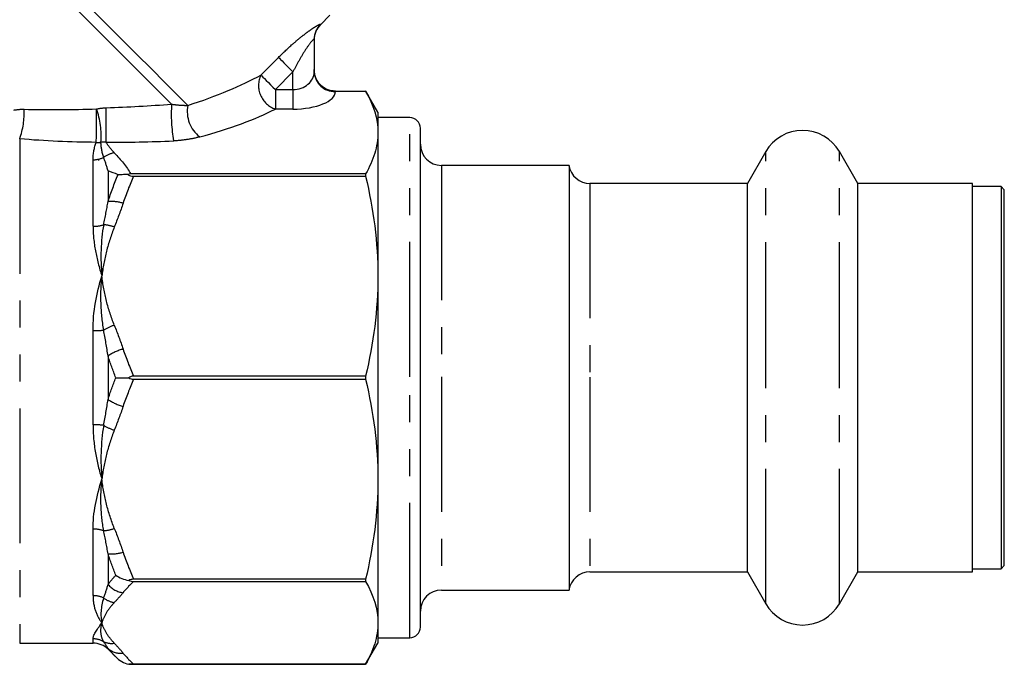
# Model space of a CAD drawing. Extents: x 9 to 415, y 18 to 239.
# Drawn here: x 159 to 205, y 138 to 169 of the extents above; entities that cross this region are included whole.
import ezdxf

# ---------------------------------------------------------------- set-up
doc = ezdxf.new("R2010")
doc.units = 0
doc.linetypes.add('PHANTOM', pattern=[12.7, 6.35, -1.27, 1.27, -1.27, 1.27, -1.27])
doc.layers.get('0').update_dxf_attribs({"linetype": 'CONTINUOUS'})

msp = doc.modelspace()

# ---------------------------------------------------------------- linework, layer by layer
at = {"color": 7, "linetype": 'CONTINUOUS'}
for p, q in [((173.249, 168.318), (173.695, 168.764)), ((172.956, 167.63), (172.956, 166.097)), ((173.956, 165.192), (175.378, 165.192)), ((175.956, 164.192), (175.372, 165.203)), ((175.389, 165.173), (175.378, 165.192)), ((175.956, 164.192), (175.956, 163.241)), ((177.456, 163.942), (175.956, 163.942)), ((175.956, 163.241), (175.956, 156.476)), ((177.956, 151.733), (177.956, 163.442)), ((194.224, 162.342), (193.358, 160.842)), ((198.554, 160.842), (197.688, 162.342)), ((162.821, 161.921), (162.8, 161.998)), ((184.956, 161.692), (178.956, 161.692)), ((184.956, 161.692), (184.956, 141.692)), ((175.378, 161.289), (164.317, 161.289)), ((164.45, 161.186), (175.378, 161.186)), ((175.378, 161.289), (175.378, 161.186)), ((193.358, 160.842), (185.944, 160.842)), ((193.358, 151.724), (193.358, 160.842)), ((203.956, 160.842), (198.554, 160.842)), ((198.554, 151.724), (198.554, 160.842)), ((203.956, 142.542), (203.956, 160.842)), ((205.306, 160.692), (203.956, 160.692)), ((205.456, 160.542), (205.306, 160.692)), ((205.306, 160.692), (205.306, 151.724)), ((205.456, 151.723), (205.456, 160.542)), ((175.956, 156.476), (175.956, 146.908)), ((175.378, 151.765), (164.45, 151.765)), ((175.378, 151.765), (175.378, 151.619)), ((177.956, 139.942), (177.956, 151.733)), ((193.358, 142.542), (193.358, 151.724)), ((198.554, 142.542), (198.554, 151.724)), ((205.306, 151.724), (205.306, 142.692)), ((205.456, 142.842), (205.456, 151.723)), ((164.45, 151.619), (175.378, 151.619)), ((175.956, 146.908), (175.956, 140.144)), ((205.306, 142.692), (205.456, 142.842)), ((185.944, 142.542), (193.358, 142.542)), ((193.358, 142.542), (194.224, 141.042)), ((197.688, 141.042), (198.554, 142.542)), ((198.554, 142.542), (203.956, 142.542)), ((203.956, 142.692), (205.306, 142.692)), ((175.378, 142.198), (164.45, 142.198)), ((164.45, 142.095), (175.378, 142.095)), ((175.378, 142.198), (175.378, 142.095)), ((178.956, 141.692), (184.956, 141.692)), ((175.956, 140.144), (175.956, 139.192)), ((159.087, 139.192), (162.542, 139.192)), ((175.378, 138.192), (175.956, 139.192)), ((175.956, 139.442), (177.456, 139.442)), ((163.249, 138.899), (163.61, 138.537)), ((164.225, 138.192), (175.378, 138.192)), ((175.378, 138.192), (164.45, 138.192)), ((175.378, 138.192), (175.378, 138.192))]:
    msp.add_line(p, q, dxfattribs=at)
at = {"color": 8, "linetype": 'PHANTOM'}
for p, q in [((170.446, 165.95), (171.275, 166.778)), ((171.956, 166.097), (171.127, 165.269)), ((171.956, 165.269), (171.956, 166.097)), ((171.127, 165.269), (171.127, 164.345)), ((171.127, 165.269), (171.956, 165.269)), ((171.956, 165.269), (171.956, 164.345)), ((173.956, 165.192), (173.956, 165.173)), ((171.956, 164.345), (171.127, 164.345)), ((177.456, 151.735), (177.456, 163.942)), ((159.087, 162.941), (159.087, 139.192)), ((194.224, 151.73), (194.224, 162.342)), ((197.688, 151.73), (197.688, 162.342)), ((162.542, 158.823), (162.542, 161.958)), ((163.249, 161.433), (163.249, 159.985)), ((178.956, 161.692), (178.956, 151.727)), ((185.944, 160.842), (185.944, 151.724)), ((162.542, 149.475), (162.542, 153.909)), ((163.249, 152.715), (163.249, 150.669)), ((177.456, 139.442), (177.456, 151.735)), ((178.956, 151.727), (178.956, 141.692)), ((185.944, 151.724), (185.944, 142.542)), ((194.224, 141.042), (194.224, 151.73)), ((197.688, 141.042), (197.688, 151.73)), ((162.542, 141.426), (162.542, 144.561)), ((163.249, 143.399), (163.249, 141.951)), ((162.542, 139.192), (162.542, 139.39)), ((163.249, 138.94), (163.249, 138.899))]:
    msp.add_line(p, q, dxfattribs=at)
at = {"color": 8, "linetype": 'PHANTOM', "flags": 128}
for points in [[(167.006, 164.518), (166.501, 165.024), (165.925, 165.6), (165.288, 166.236), (164.602, 166.922), (163.878, 167.646), (163.128, 168.396), (162.367, 169.158), (161.605, 169.919), (160.857, 170.667), (160.136, 171.389), (159.453, 172.072), (158.82, 172.704), (158.249, 173.276), (157.748, 173.776), (157.327, 174.197), (156.993, 174.531), (156.751, 174.773)], [(166.244, 164.573), (165.693, 165.124), (165.079, 165.738), (164.413, 166.404), (163.705, 167.112), (162.968, 167.849), (162.215, 168.602), (161.459, 169.358), (160.713, 170.104), (159.99, 170.827), (159.303, 171.514), (158.663, 172.154), (158.082, 172.735), (157.57, 173.247), (157.136, 173.682), (156.786, 174.031), (156.528, 174.289)], [(173.25, 168.336), (173.249, 168.32), (173.249, 168.318)], [(171.275, 166.778), (171.315, 166.738), (171.371, 166.682), (171.443, 166.61), (171.529, 166.525), (171.625, 166.428), (171.73, 166.323), (171.842, 166.212), (171.956, 166.097)], [(170.446, 165.95), (170.486, 165.91), (170.543, 165.853), (170.615, 165.781), (170.7, 165.696), (170.797, 165.599), (170.902, 165.494), (171.013, 165.383), (171.127, 165.269)]]:
    msp.add_lwpolyline(points, dxfattribs=at)
at = {"color": 8, "linetype": 'PHANTOM'}
for centre, radius, start, end in [((173.951, 167.629), 0.996, 134.8122, 179.9856), ((173.919, 166.137), 0.964, 182.3552, 272.1763), ((171.506, 165.452), 1.17, 154.8618, 251.1168), ((155.543, 164.193), 3.759, 340.5539, 2.1935), ((120.037, 164.068), 42.675, 358.2675, 0.383), ((158.84, 163.057), 4.083, 356.1575, 18.517), ((-49.364, 164.017), 212.528, 359.66624, 0.10507), ((172.931, 164.076), 6.706, 175.7442, 190.5547), ((168.485, 164.228), 1.507, 168.9282, 232.3856), ((162.778, 163.85), 1.075, 265.4245, 277.2165), ((162.546, 163.129), 1.171, 269.7822, 295.113), ((163.703, 161.214), 1.08, 98.4361, 127.6478), ((163.418, 158.223), 1.77, 72.3003, 95.4756), ((162.551, 160.436), 1.613, 269.6721, 287.7616), ((162.833, 156.764), 2.146, 70.6511, 84.3922), ((164.393, 151.643), 2.659, 108.6217, 120.5221), ((162.555, 158.901), 4.992, 269.8479, 275.6102), ((164.564, 150.792), 2.33, 105.1419, 124.3767), ((164.564, 152.592), 2.33, 235.6233, 254.8581), ((162.555, 144.483), 4.992, 84.3898, 90.1521), ((164.393, 151.741), 2.659, 239.4779, 251.3783), ((162.551, 142.948), 1.613, 72.2384, 90.3279), ((162.833, 146.62), 2.146, 275.6078, 289.3489), ((163.418, 145.161), 1.77, 264.5244, 287.6997), ((164.095, 142.663), 1.106, 220.0534, 262.7518), ((162.546, 140.255), 1.171, 64.887, 90.2178), ((163.703, 142.17), 1.08, 232.3522, 261.5639), ((162.542, 138.378), 1.012, 60.3451, 90.0243), ((163.413, 140.049), 0.873, 244.9364, 278.6438), ((163.836, 139.585), 0.872, 227.6808, 277.8966)]:
    msp.add_arc(centre, radius, start, end, dxfattribs=at)
at = {"color": 7, "linetype": 'CONTINUOUS'}
for centre, radius, start, end in [((173.956, 167.611), 1, 134.3594, 180), ((177.456, 163.442), 0.5, 0, 90), ((195.956, 161.342), 2, 30, 150), ((178.956, 162.692), 1, 180, 270), ((185.944, 161.842), 1, 188.6269, 270), ((185.944, 141.542), 1, 90, 171.3731), ((178.956, 140.692), 1, 90, 180), ((195.956, 142.042), 2, 210, 330), ((177.456, 139.942), 0.5, 270, 0), ((162.542, 138.192), 1, 45, 90)]:
    msp.add_arc(centre, radius, start, end, dxfattribs=at)
at = {"color": 8, "linetype": 'PHANTOM'}
for centre, major_axis, ratio, start_param, end_param in [((171.956, 166.097), (1, 0), 0.828427, 4.712389, 6.283185), ((159.568, 166.304), (12.944, 1.942), 0.26093, 5.284909, 5.670109), ((171.956, 165.173), (2, 0), 0.414214, 4.712389, 6.283185), ((159.568, 165.38), (13.627, 1.161), 0.267949, 5.316571, 5.701772), ((172.129, 167.22), (19.089, 2.156), 0.203406, 4.200493, 4.381317)]:
    msp.add_ellipse(centre, major_axis=major_axis, ratio=ratio, start_param=start_param, end_param=end_param, dxfattribs=at)
for points, knots in [([(171.275, 166.778), (171.479, 166.982), (171.686, 167.178), (172, 167.457), (172.106, 167.548), (172.314, 167.72), (172.416, 167.802), (172.614, 167.953), (172.71, 168.024), (172.886, 168.147), (172.968, 168.2), (173.103, 168.283), (173.158, 168.313), (173.232, 168.345), (173.25, 168.348), (173.25, 168.336)], [0, 0, 0, 0, 0.25, 0.25, 0.375, 0.375, 0.5, 0.5, 0.625, 0.625, 0.75, 0.75, 0.875, 0.875, 1, 1, 1, 1]), ([(172.956, 167.63), (172.956, 167.645), (172.941, 167.639), (172.887, 167.591), (172.849, 167.549), (172.718, 167.389), (172.616, 167.246), (172.418, 166.941), (172.32, 166.777), (172.133, 166.442), (172.043, 166.271), (171.956, 166.097)], [0, 0, 0, 0, 0.125, 0.125, 0.25, 0.25, 0.5, 0.5, 0.75, 0.75, 1, 1, 1, 1]), ([(166.244, 164.573), (166.386, 164.554), (166.523, 164.54), (166.776, 164.523), (166.895, 164.519), (167.006, 164.518)], [0, 0, 0, 0, 0.5, 0.5, 1, 1, 1, 1]), ([(167.566, 163.035), (167.383, 162.985), (167.19, 162.943), (166.781, 162.879), (166.562, 162.857), (166.339, 162.847)], [0, 0, 0, 0, 0.5, 0.5, 1, 1, 1, 1]), ([(162.542, 158.823), (162.542, 158.449), (162.582, 158.061), (162.725, 157.276), (162.828, 156.879), (162.956, 156.476)], [0, 0, 0, 0, 0.5, 0.5, 1, 1, 1, 1]), ([(163.544, 158.789), (163.396, 158.416), (163.274, 158.036), (163.078, 157.263), (163.005, 156.869), (162.956, 156.476)], [0, 0, 0, 0, 0.5, 0.5, 1, 1, 1, 1]), ([(163.043, 153.933), (162.971, 154.362), (162.931, 154.789), (162.905, 155.639), (162.919, 156.062), (162.956, 156.476)], [0, 0, 0, 0, 0.5, 0.5, 1, 1, 1, 1]), ([(163.544, 154.162), (163.396, 154.535), (163.274, 154.915), (163.078, 155.688), (163.005, 156.082), (162.956, 156.476)], [0, 0, 0, 0, 0.5, 0.5, 1, 1, 1, 1]), ([(162.542, 149.475), (162.542, 149.027), (162.582, 148.584), (162.725, 147.727), (162.828, 147.311), (162.956, 146.908)], [0, 0, 0, 0, 0.5, 0.5, 1, 1, 1, 1]), ([(163.544, 149.222), (163.396, 148.849), (163.274, 148.469), (163.078, 147.696), (163.005, 147.302), (162.956, 146.908)], [0, 0, 0, 0, 0.5, 0.5, 1, 1, 1, 1]), ([(163.043, 144.484), (162.971, 144.872), (162.931, 145.269), (162.905, 146.081), (162.919, 146.495), (162.956, 146.908)], [0, 0, 0, 0, 0.5, 0.5, 1, 1, 1, 1]), ([(163.544, 144.595), (163.396, 144.968), (163.274, 145.348), (163.078, 146.121), (163.005, 146.515), (162.956, 146.908)], [0, 0, 0, 0, 0.5, 0.5, 1, 1, 1, 1]), ([(162.542, 141.426), (162.542, 141.166), (162.582, 140.927), (162.725, 140.5), (162.828, 140.31), (162.956, 140.144)], [0, 0, 0, 0, 0.5, 0.5, 1, 1, 1, 1]), ([(163.544, 141.102), (163.396, 140.947), (163.274, 140.79), (163.078, 140.47), (163.005, 140.307), (162.956, 140.144)], [0, 0, 0, 0, 0.5, 0.5, 1, 1, 1, 1]), ([(163.043, 139.258), (162.971, 139.377), (162.931, 139.512), (162.905, 139.81), (162.919, 139.972), (162.956, 140.144)], [0, 0, 0, 0, 0.5, 0.5, 1, 1, 1, 1]), ([(163.544, 139.185), (163.396, 139.34), (163.274, 139.497), (163.078, 139.818), (163.005, 139.98), (162.956, 140.144)], [0, 0, 0, 0, 0.5, 0.5, 1, 1, 1, 1])]:
    msp.add_open_spline(points, degree=3, knots=knots, dxfattribs=at)
at = {"color": 7, "linetype": 'CONTINUOUS'}
for points, knots in [([(173.956, 165.192), (173.822, 165.192), (173.691, 165.219), (173.448, 165.323), (173.337, 165.4), (173.154, 165.588), (173.08, 165.7), (172.982, 165.941), (172.956, 166.073), (172.956, 166.203)], [0, 0, 0, 0, 0.25, 0.25, 0.5, 0.5, 0.75, 0.75, 1, 1, 1, 1]), ([(175.956, 163.241), (175.956, 162.915), (175.905, 162.588), (175.707, 161.934), (175.562, 161.611), (175.378, 161.289)], [0, 0, 0, 0, 0.5, 0.5, 1, 1, 1, 1]), ([(164.174, 161.27), (164.082, 161.268), (163.995, 161.26), (163.834, 161.243), (163.761, 161.235), (163.717, 161.254)], [0, 0, 0, 0, 0.5, 0.5, 1, 1, 1, 1]), ([(164.174, 161.27), (164.21, 161.244), (164.253, 161.222), (164.346, 161.193), (164.398, 161.186), (164.45, 161.186)], [0, 0, 0, 0, 0.5, 0.5, 1, 1, 1, 1]), ([(175.956, 156.476), (175.956, 155.69), (175.905, 154.899), (175.707, 153.322), (175.562, 152.541), (175.378, 151.765)], [0, 0, 0, 0, 0.5, 0.5, 1, 1, 1, 1]), ([(175.956, 146.908), (175.956, 146.123), (175.905, 145.332), (175.707, 143.755), (175.562, 142.974), (175.378, 142.198)], [0, 0, 0, 0, 0.5, 0.5, 1, 1, 1, 1]), ([(175.956, 140.144), (175.956, 139.818), (175.905, 139.491), (175.707, 138.837), (175.562, 138.514), (175.378, 138.192)], [0, 0, 0, 0, 0.5, 0.5, 1, 1, 1, 1])]:
    msp.add_open_spline(points, degree=3, knots=knots, dxfattribs=at)
for points in [[(175.378, 165.192), (175.747, 164.546), (175.956, 163.896), (175.956, 163.241)], [(163.717, 161.254), (163.56, 161.322), (163.403, 161.38), (163.249, 161.433)], [(164.317, 161.289), (164.268, 161.289), (164.22, 161.283), (164.174, 161.27)], [(175.378, 161.186), (175.747, 159.627), (175.956, 158.057), (175.956, 156.476)], [(163.61, 151.692), (163.778, 151.692), (163.995, 151.692), (164.225, 151.692)], [(164.45, 151.765), (164.369, 151.765), (164.289, 151.74), (164.225, 151.692)], [(164.225, 151.692), (164.289, 151.644), (164.369, 151.619), (164.45, 151.619)], [(175.378, 151.619), (175.747, 150.059), (175.956, 148.49), (175.956, 146.908)], [(163.61, 142.39), (163.778, 142.272), (163.995, 142.184), (164.225, 142.146)], [(164.45, 142.198), (164.369, 142.198), (164.289, 142.18), (164.225, 142.146)], [(164.225, 142.146), (164.289, 142.112), (164.369, 142.095), (164.45, 142.095)], [(175.378, 142.095), (175.747, 141.449), (175.956, 140.799), (175.956, 140.144)], [(163.61, 138.537), (163.778, 138.37), (163.995, 138.246), (164.225, 138.192)], [(164.45, 138.192), (164.369, 138.192), (164.289, 138.192), (164.225, 138.192)]]:
    msp.add_open_spline(points, degree=3, dxfattribs=at)
at = {"color": 8, "linetype": 'PHANTOM'}
for points in [[(158.814, 164.297), (158.971, 164.328), (159.132, 164.341), (159.299, 164.337)], [(159.299, 164.337), (160.422, 164.307), (161.562, 164.316), (162.711, 164.354)], [(162.711, 164.354), (162.859, 164.383), (163.01, 164.401), (163.164, 164.407)], [(163.164, 164.407), (164.192, 164.446), (165.219, 164.502), (166.244, 164.573)], [(162.693, 162.778), (161.481, 162.788), (160.277, 162.837), (159.087, 162.941)], [(162.542, 161.958), (162.542, 162.263), (162.596, 162.537), (162.693, 162.778)], [(163.161, 162.779), (163.076, 162.786), (162.993, 162.787), (162.913, 162.783)], [(163.043, 162.069), (162.959, 162.323), (162.919, 162.561), (162.913, 162.783)], [(163.544, 162.282), (163.388, 162.445), (163.261, 162.61), (163.161, 162.779)], [(163.249, 161.433), (163.185, 161.654), (163.116, 161.866), (163.043, 162.069)], [(163.544, 162.282), (163.856, 161.957), (164.131, 161.628), (164.317, 161.289)], [(163.249, 159.985), (163.385, 160.415), (163.542, 160.837), (163.717, 161.254)], [(164.45, 161.186), (164.266, 160.767), (164.1, 160.342), (163.956, 159.91)], [(163.043, 158.9), (163.116, 159.266), (163.185, 159.628), (163.249, 159.985)], [(163.956, 159.91), (163.83, 159.532), (163.691, 159.159), (163.544, 158.789)], [(163.043, 158.9), (162.899, 158.125), (162.882, 157.304), (162.956, 156.476)], [(162.542, 153.909), (162.542, 154.804), (162.701, 155.672), (162.956, 156.476)], [(163.544, 154.162), (163.691, 153.792), (163.83, 153.419), (163.956, 153.041)], [(163.249, 152.715), (163.185, 153.125), (163.116, 153.53), (163.043, 153.933)], [(163.956, 153.041), (164.1, 152.609), (164.266, 152.184), (164.45, 151.765)], [(163.61, 151.692), (163.478, 152.03), (163.357, 152.371), (163.249, 152.715)], [(163.249, 150.669), (163.357, 151.014), (163.478, 151.354), (163.61, 151.692)], [(164.45, 151.619), (164.266, 151.2), (164.1, 150.775), (163.956, 150.343)], [(163.043, 149.451), (163.116, 149.854), (163.185, 150.26), (163.249, 150.669)], [(163.956, 150.343), (163.83, 149.965), (163.691, 149.592), (163.544, 149.222)], [(163.043, 149.451), (162.899, 148.594), (162.882, 147.737), (162.956, 146.908)], [(162.542, 144.561), (162.542, 145.308), (162.701, 146.105), (162.956, 146.908)], [(163.249, 143.399), (163.185, 143.756), (163.116, 144.118), (163.043, 144.484)], [(163.544, 144.595), (163.691, 144.225), (163.83, 143.852), (163.956, 143.474)], [(163.61, 142.39), (163.478, 142.723), (163.357, 143.058), (163.249, 143.399)], [(163.956, 143.474), (164.1, 143.042), (164.266, 142.617), (164.45, 142.198)], [(163.249, 141.951), (163.357, 142.099), (163.478, 142.245), (163.61, 142.39)], [(163.043, 141.315), (163.116, 141.518), (163.185, 141.73), (163.249, 141.951)], [(164.45, 142.095), (164.266, 141.921), (164.1, 141.745), (163.956, 141.566)], [(163.956, 141.566), (163.83, 141.41), (163.691, 141.255), (163.544, 141.102)], [(163.043, 141.315), (162.899, 140.878), (162.882, 140.487), (162.956, 140.144)], [(162.542, 139.39), (162.542, 139.552), (162.701, 139.811), (162.956, 140.144)], [(163.249, 138.94), (163.185, 139.037), (163.116, 139.142), (163.043, 139.258)], [(163.544, 139.185), (163.691, 139.032), (163.83, 138.877), (163.956, 138.721)], [(163.61, 138.537), (163.478, 138.67), (163.357, 138.804), (163.249, 138.94)], [(163.956, 138.721), (164.1, 138.542), (164.266, 138.366), (164.45, 138.192)]]:
    msp.add_open_spline(points, degree=3, dxfattribs=at)

doc.saveas('drawing.dxf')
